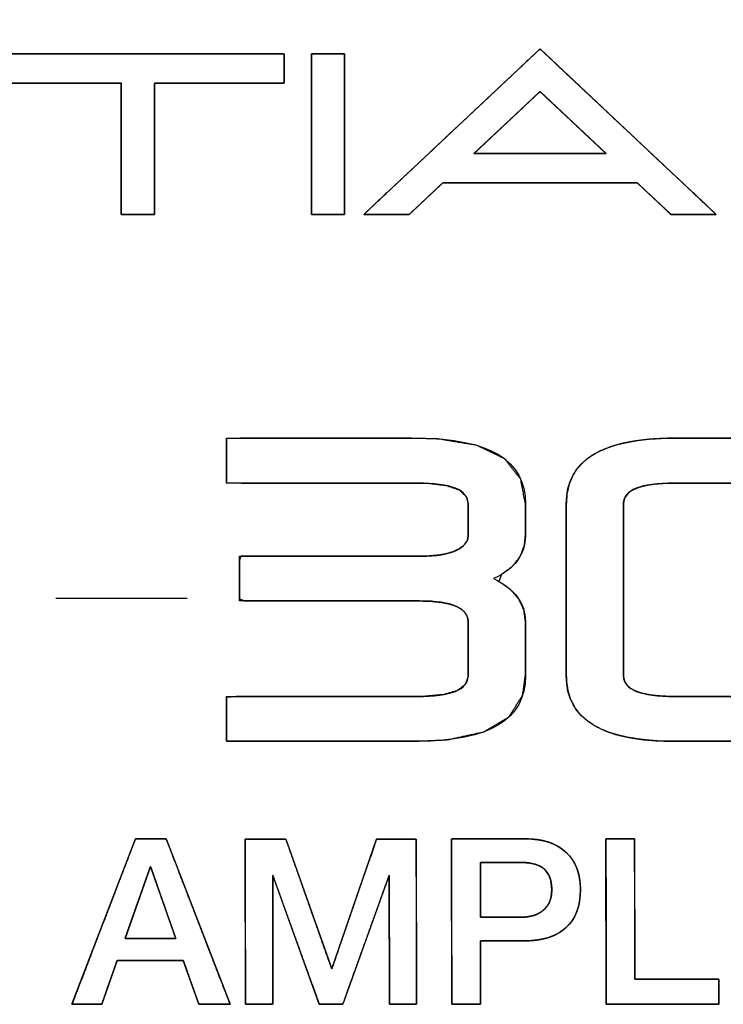
# Model space of a CAD drawing. Units: millimetres. Extents: x 5 to 821, y 20 to 574.
# Drawn here: x 487 to 495, y 470 to 482 of the extents above; entities that cross this region are included whole.
import ezdxf
from ezdxf.enums import TextEntityAlignment as Align

# ---------------------------------------------------------------- set-up
doc = ezdxf.new("R2010")
doc.units = ezdxf.units.MM
doc.layers.add('Default', color=7, linetype='Continuous')
doc.layers.add('Seri', color=7, linetype='Continuous')
doc.styles.add('SEACAD_Solid_Edge_ISO', font='txt')
doc.styles.add('SEACAD_Solid_Edge_ISOI', font='seisoi.ttf')
doc.dimstyles.new('UNE', dxfattribs={"dimtxt": 7, "dimasz": 7, "dimexe": 3.5, "dimexo": 0, "dimgap": 1.75, "dimtad": 1, "dimdec": 0, "dimtxsty": 'SEACAD_Solid_Edge_ISO', "dimblk1": '_SE_FILLED', "dimblk2": '_SE_FILLED', "dimsah": 1, "dimcen": 3.5, "dimadec": 0, "dimazin": 0, "dimtfac": 0.7, "dimtdec": 3, "dimtmove": 0, "dimatfit": 3, "dimfxl": 1, "dimarcsym": 0})

# ---------------------------------------------------------------- blocks, each defined once
blk = doc.blocks.new('DMBLK16')
at = {"layer": 'Default', "linetype": 'Continuous'}
for points in [[(62.652, 518.31), (55.652, 517.143), (62.652, 515.977)], [(531.252, 518.31), (531.252, 515.977), (538.252, 517.143)]]:
    blk.add_hatch(color=7, dxfattribs=at).paths.add_polyline_path(points)
at = {"layer": 'Default', "color": 7, "linetype": 'Continuous'}
for p, q in [((55.652, 471.151), (55.652, 520.643)), ((538.252, 491.151), (538.252, 520.643)), ((538.252, 517.143), (55.652, 517.143))]:
    blk.add_line(p, q, dxfattribs=at)
at = {"layer": 'Default', "color": 7, "linetype": 'Continuous', "style": 'SEACAD_Solid_Edge_ISOI'}
blk.add_text('483', height=7, dxfattribs=at).set_placement((290.508, 525.893), align=Align.TOP_LEFT)
blk = doc.blocks.new('_SE_FILLED')
at = {"color": 0}
blk.add_line((0, 0), (-1, 0), dxfattribs=at)
blk.add_solid([(0, 0), (-1, -0.1665), (-1, 0.1665), (0, 0)], dxfattribs=at)

msp = doc.modelspace()

# ---------------------------------------------------------------- linework, layer by layer
at = {"layer": 'Seri', "color": 7, "linetype": 'Continuous'}
for points, degree, knots in [([(495.228, 479.737), (495.218, 479.737), (495.191, 479.737), (495.148, 479.737), (495.095, 479.737), (495.034, 479.737), (494.969, 479.737), (494.903, 479.737), (494.84, 479.737), (494.782, 479.737), (494.734, 479.737), (494.698, 479.737), (494.679, 479.737), (494.676, 479.737), (494.676, 479.738), (494.675, 479.738), (494.674, 479.739), (494.673, 479.741), (494.672, 479.742), (494.67, 479.743), (494.669, 479.745), (494.668, 479.746), (494.666, 479.747), (494.665, 479.748), (494.665, 479.748), (494.665, 479.749), (494.657, 479.755), (494.637, 479.774), (494.606, 479.803), (494.568, 479.84), (494.523, 479.881), (494.476, 479.926), (494.428, 479.971), (494.382, 480.014), (494.34, 480.053), (494.305, 480.086), (494.28, 480.11), (494.266, 480.123), (494.253, 480.125), (494.17, 480.125), (494.018, 480.125), (493.811, 480.125), (493.565, 480.125), (493.293, 480.125), (493.01, 480.125), (492.731, 480.125), (492.47, 480.125), (492.242, 480.125), (492.061, 480.125), (491.941, 480.125), (491.898, 480.125), (491.891, 480.118), (491.87, 480.099), (491.838, 480.069), (491.799, 480.031), (491.753, 479.989), (491.704, 479.943), (491.655, 479.896), (491.608, 479.852), (491.565, 479.811), (491.529, 479.778), (491.502, 479.753), (491.488, 479.739), (491.483, 479.737), (491.464, 479.737), (491.428, 479.737), (491.38, 479.737), (491.322, 479.737), (491.259, 479.737), (491.193, 479.737), (491.127, 479.737), (491.066, 479.737), (491.013, 479.737), (490.971, 479.737), (490.943, 479.737), (490.933, 479.737), (490.972, 479.774), (491.08, 479.876), (491.244, 480.03), (491.452, 480.225), (491.689, 480.447), (491.942, 480.686), (492.199, 480.927), (492.446, 481.159), (492.67, 481.369), (492.857, 481.545), (492.995, 481.675), (493.071, 481.746), (493.091, 481.746), (493.166, 481.675), (493.304, 481.545), (493.491, 481.369), (493.715, 481.159), (493.962, 480.927), (494.219, 480.686), (494.472, 480.447), (494.709, 480.225), (494.917, 480.03), (495.081, 479.876), (495.189, 479.774), (495.228, 479.737)], 1, [0, 0, 0.000957, 0.003611, 0.007639, 0.012718, 0.018524, 0.024735, 0.031026, 0.037075, 0.042559, 0.047153, 0.050534, 0.05238, 0.052631, 0.052686, 0.052786, 0.052923, 0.053086, 0.053266, 0.053453, 0.053637, 0.05381, 0.053961, 0.054081, 0.054159, 0.054188, 0.055141, 0.057787, 0.061802, 0.066864, 0.072651, 0.078841, 0.085112, 0.091141, 0.096607, 0.101185, 0.104556, 0.106396, 0.107639, 0.115548, 0.130037, 0.149723, 0.173218, 0.199138, 0.226096, 0.252709, 0.27759, 0.299353, 0.316614, 0.327986, 0.332085, 0.333066, 0.33579, 0.339924, 0.345137, 0.351096, 0.35747, 0.363927, 0.370135, 0.375763, 0.380477, 0.383948, 0.385842, 0.386306, 0.388155, 0.391542, 0.396145, 0.401638, 0.407698, 0.414001, 0.420223, 0.42604, 0.431128, 0.435163, 0.437822, 0.43878, 0.443887, 0.458057, 0.479563, 0.50668, 0.53768, 0.570839, 0.604429, 0.636724, 0.665999, 0.690526, 0.708579, 0.718433, 0.720347, 0.730201, 0.748255, 0.772782, 0.802056, 0.834352, 0.867942, 0.9011, 0.932101, 0.959217, 0.980723, 0.994893, 1, 1]), ([(488.38, 479.737), (488.373, 479.737), (488.352, 479.737), (488.322, 479.737), (488.283, 479.737), (488.238, 479.737), (488.19, 479.737), (488.142, 479.737), (488.096, 479.737), (488.054, 479.737), (488.018, 479.737), (487.992, 479.737), (487.978, 479.737), (487.976, 479.745), (487.976, 479.801), (487.976, 479.904), (487.976, 480.044), (487.976, 480.211), (487.976, 480.395), (487.976, 480.587), (487.976, 480.776), (487.976, 480.953), (487.976, 481.108), (487.976, 481.23), (487.976, 481.311), (487.976, 481.34), (487.948, 481.34), (487.868, 481.34), (487.747, 481.34), (487.594, 481.34), (487.42, 481.34), (487.233, 481.34), (487.045, 481.34), (486.863, 481.34), (486.698, 481.34), (486.56, 481.34), (486.459, 481.34), (486.403, 481.34), (486.396, 481.342), (486.396, 481.355), (486.396, 481.377), (486.396, 481.408), (486.396, 481.445), (486.396, 481.486), (486.396, 481.528), (486.396, 481.57), (486.396, 481.609), (486.396, 481.643), (486.396, 481.67), (486.396, 481.688), (486.396, 481.694), (486.461, 481.694), (486.641, 481.694), (486.913, 481.694), (487.257, 481.694), (487.651, 481.694), (488.071, 481.694), (488.498, 481.694), (488.907, 481.694), (489.279, 481.694), (489.59, 481.694), (489.819, 481.694), (489.944, 481.694), (489.961, 481.693), (489.961, 481.68), (489.961, 481.658), (489.961, 481.627), (489.961, 481.59), (489.961, 481.549), (489.961, 481.507), (489.961, 481.465), (489.961, 481.426), (489.961, 481.392), (489.961, 481.365), (489.961, 481.347), (489.961, 481.34), (489.932, 481.34), (489.852, 481.34), (489.731, 481.34), (489.579, 481.34), (489.404, 481.34), (489.218, 481.34), (489.029, 481.34), (488.847, 481.34), (488.682, 481.34), (488.545, 481.34), (488.443, 481.34), (488.388, 481.34), (488.38, 481.333), (488.38, 481.277), (488.38, 481.174), (488.38, 481.034), (488.38, 480.867), (488.38, 480.682), (488.38, 480.491), (488.38, 480.302), (488.38, 480.125), (488.38, 479.97), (488.38, 479.847), (488.38, 479.766), (488.38, 479.737)], 1, [0, 0, 0.000665, 0.002511, 0.005313, 0.008846, 0.012885, 0.017204, 0.02158, 0.025788, 0.029602, 0.032797, 0.035149, 0.036433, 0.037133, 0.042228, 0.051563, 0.064246, 0.079383, 0.096083, 0.113452, 0.130597, 0.146627, 0.160649, 0.171769, 0.179096, 0.181737, 0.18434, 0.191563, 0.202525, 0.216347, 0.232149, 0.249051, 0.266173, 0.282634, 0.297556, 0.310059, 0.319261, 0.324284, 0.32497, 0.326095, 0.328156, 0.330957, 0.3343, 0.337987, 0.341823, 0.345609, 0.349149, 0.352245, 0.354701, 0.356318, 0.356902, 0.362773, 0.379065, 0.403792, 0.43497, 0.470614, 0.508738, 0.547359, 0.584491, 0.61815, 0.646351, 0.667108, 0.678438, 0.679955, 0.68108, 0.683141, 0.685942, 0.689285, 0.692972, 0.696808, 0.700594, 0.704134, 0.70723, 0.709686, 0.711303, 0.711887, 0.71449, 0.721713, 0.732676, 0.746499, 0.762302, 0.779205, 0.796328, 0.812791, 0.827714, 0.840217, 0.84942, 0.854443, 0.855396, 0.860491, 0.869827, 0.882509, 0.897647, 0.914346, 0.931715, 0.94886, 0.96489, 0.978912, 0.990032, 0.997359, 1, 1]), ([(490.699, 479.737), (490.698, 479.737), (490.692, 479.737), (490.683, 479.737), (490.672, 479.737), (490.657, 479.737), (490.641, 479.737), (490.622, 479.737), (490.602, 479.737), (490.58, 479.737), (490.557, 479.737), (490.534, 479.737), (490.51, 479.737), (490.485, 479.737), (490.461, 479.737), (490.438, 479.737), (490.415, 479.737), (490.393, 479.737), (490.373, 479.737), (490.354, 479.737), (490.338, 479.737), (490.323, 479.737), (490.312, 479.737), (490.303, 479.737), (490.298, 479.737), (490.296, 479.737), (490.296, 479.746), (490.296, 479.773), (490.296, 479.815), (490.296, 479.872), (490.296, 479.941), (490.296, 480.021), (490.296, 480.112), (490.296, 480.21), (490.296, 480.316), (490.296, 480.426), (490.296, 480.541), (490.296, 480.657), (490.296, 480.775), (490.296, 480.891), (490.296, 481.006), (490.296, 481.116), (490.296, 481.221), (490.296, 481.32), (490.296, 481.41), (490.296, 481.491), (490.296, 481.56), (490.296, 481.617), (490.296, 481.659), (490.296, 481.685), (490.296, 481.694), (490.298, 481.694), (490.303, 481.694), (490.312, 481.694), (490.323, 481.694), (490.338, 481.694), (490.354, 481.694), (490.373, 481.694), (490.393, 481.694), (490.415, 481.694), (490.438, 481.694), (490.461, 481.694), (490.485, 481.694), (490.51, 481.694), (490.534, 481.694), (490.557, 481.694), (490.58, 481.694), (490.602, 481.694), (490.622, 481.694), (490.641, 481.694), (490.657, 481.694), (490.672, 481.694), (490.683, 481.694), (490.692, 481.694), (490.698, 481.694), (490.699, 481.694), (490.699, 481.685), (490.699, 481.659), (490.699, 481.617), (490.699, 481.56), (490.699, 481.491), (490.699, 481.41), (490.699, 481.32), (490.699, 481.221), (490.699, 481.116), (490.699, 481.006), (490.699, 480.891), (490.699, 480.775), (490.699, 480.657), (490.699, 480.541), (490.699, 480.426), (490.699, 480.316), (490.699, 480.21), (490.699, 480.112), (490.699, 480.021), (490.699, 479.941), (490.699, 479.872), (490.699, 479.815), (490.699, 479.773), (490.699, 479.746), (490.699, 479.737)], 1, [0, 0, 0.000399, 0.001554, 0.003398, 0.005866, 0.008892, 0.012411, 0.016356, 0.020662, 0.025264, 0.030096, 0.035092, 0.040187, 0.045314, 0.050408, 0.055404, 0.060236, 0.064838, 0.069145, 0.07309, 0.076609, 0.079635, 0.082103, 0.083947, 0.085101, 0.085501, 0.087437, 0.093035, 0.101975, 0.113939, 0.128609, 0.145666, 0.164793, 0.18567, 0.20798, 0.231404, 0.255624, 0.280322, 0.305179, 0.329876, 0.354096, 0.37752, 0.39983, 0.420708, 0.439835, 0.456892, 0.471562, 0.483526, 0.492466, 0.498063, 0.5, 0.500399, 0.501554, 0.503398, 0.505866, 0.508892, 0.512411, 0.516356, 0.520662, 0.525264, 0.530096, 0.535092, 0.540187, 0.545314, 0.550408, 0.555404, 0.560236, 0.564838, 0.569145, 0.57309, 0.576609, 0.579635, 0.582103, 0.583947, 0.585101, 0.585501, 0.587437, 0.593035, 0.601975, 0.613939, 0.628609, 0.645666, 0.664793, 0.68567, 0.70798, 0.731404, 0.755624, 0.780322, 0.805179, 0.829876, 0.854096, 0.87752, 0.89983, 0.920708, 0.939835, 0.956892, 0.971562, 0.983526, 0.992466, 0.998063, 1, 1]), ([(492.275, 480.479), (492.279, 480.479), (492.291, 480.479), (492.311, 480.479), (492.339, 480.479), (492.373, 480.479), (492.412, 480.479), (492.458, 480.479), (492.509, 480.479), (492.564, 480.479), (492.623, 480.479), (492.685, 480.479), (492.751, 480.479), (492.819, 480.479), (492.889, 480.479), (492.96, 480.479), (493.032, 480.479), (493.105, 480.479), (493.177, 480.479), (493.249, 480.479), (493.319, 480.479), (493.388, 480.479), (493.455, 480.479), (493.518, 480.479), (493.579, 480.479), (493.635, 480.479), (493.687, 480.479), (493.734, 480.479), (493.776, 480.479), (493.812, 480.479), (493.842, 480.479), (493.864, 480.479), (493.879, 480.479), (493.886, 480.479), (493.886, 480.48), (493.881, 480.484), (493.872, 480.493), (493.86, 480.504), (493.844, 480.519), (493.825, 480.537), (493.803, 480.558), (493.779, 480.581), (493.752, 480.606), (493.723, 480.633), (493.692, 480.662), (493.66, 480.692), (493.626, 480.724), (493.591, 480.756), (493.556, 480.79), (493.52, 480.823), (493.484, 480.858), (493.448, 480.892), (493.412, 480.925), (493.376, 480.959), (493.341, 480.991), (493.308, 481.023), (493.275, 481.053), (493.245, 481.082), (493.216, 481.109), (493.189, 481.134), (493.164, 481.157), (493.143, 481.178), (493.124, 481.196), (493.108, 481.211), (493.095, 481.222), (493.086, 481.231), (493.082, 481.235), (493.08, 481.236), (493.077, 481.233), (493.069, 481.226), (493.058, 481.215), (493.043, 481.201), (493.025, 481.184), (493.004, 481.165), (492.981, 481.142), (492.955, 481.118), (492.926, 481.091), (492.896, 481.063), (492.864, 481.033), (492.831, 481.002), (492.797, 480.97), (492.762, 480.937), (492.726, 480.903), (492.69, 480.869), (492.653, 480.835), (492.617, 480.801), (492.582, 480.767), (492.547, 480.735), (492.513, 480.703), (492.48, 480.672), (492.449, 480.642), (492.419, 480.615), (492.392, 480.589), (492.366, 480.565), (492.343, 480.544), (492.324, 480.525), (492.307, 480.509), (492.293, 480.496), (492.283, 480.487), (492.277, 480.481), (492.275, 480.479)], 1, [0, 0, 0.001116, 0.004372, 0.009633, 0.01676, 0.025618, 0.036071, 0.04798, 0.061211, 0.075625, 0.091087, 0.10746, 0.124608, 0.142393, 0.160678, 0.179328, 0.198206, 0.217175, 0.236099, 0.25484, 0.273262, 0.291229, 0.308604, 0.325251, 0.341032, 0.35581, 0.369451, 0.381816, 0.392769, 0.402174, 0.409894, 0.415792, 0.419731, 0.421576, 0.421841, 0.423596, 0.426757, 0.431231, 0.436923, 0.44374, 0.451588, 0.460374, 0.470003, 0.480382, 0.491418, 0.503015, 0.515082, 0.527524, 0.540246, 0.553156, 0.56616, 0.579164, 0.592075, 0.604797, 0.617239, 0.629305, 0.640903, 0.651939, 0.662318, 0.671947, 0.680733, 0.688581, 0.695398, 0.70109, 0.705564, 0.708725, 0.71048, 0.710838, 0.712104, 0.714806, 0.718851, 0.724146, 0.730597, 0.73811, 0.746591, 0.755947, 0.766084, 0.776908, 0.788326, 0.800244, 0.812567, 0.825203, 0.838058, 0.851038, 0.864049, 0.876997, 0.88979, 0.902332, 0.914531, 0.926292, 0.937522, 0.948128, 0.958015, 0.96709, 0.975259, 0.982428, 0.988504, 0.993393, 0.997001, 0.999235, 1, 1]), ([(489.261, 473.315), (489.261, 473.388), (489.261, 473.555), (489.261, 473.736), (489.261, 473.851), (489.402, 473.861), (490.013, 473.861), (490.801, 473.861), (491.426, 473.861), (491.669, 473.862), (491.901, 473.883), (492.068, 473.931), (492.169, 474.006), (492.205, 474.107), (492.205, 474.194), (492.205, 474.394), (492.205, 474.614), (492.205, 474.759), (492.202, 474.806), (492.185, 474.855), (492.153, 474.899), (492.105, 474.936), (492.043, 474.968), (491.964, 474.992), (491.869, 475.01), (491.757, 475.021), (491.629, 475.026), (491.367, 475.026), (490.715, 475.026), (489.979, 475.026), (489.48, 475.026), (489.418, 475.051), (489.418, 475.187), (489.418, 475.371), (489.418, 475.525), (489.434, 475.571), (489.841, 475.571), (490.556, 475.571), (491.257, 475.571), (491.622, 475.571), (491.737, 475.574), (491.849, 475.584), (491.946, 475.602), (492.027, 475.627), (492.093, 475.66), (492.144, 475.697), (492.179, 475.738), (492.2, 475.783), (492.205, 475.825), (492.205, 475.893), (492.205, 476.017), (492.205, 476.142), (492.205, 476.21), (492.182, 476.298), (492.096, 476.379), (491.943, 476.433), (491.725, 476.46), (491.507, 476.463), (490.962, 476.463), (490.181, 476.463), (489.503, 476.463), (489.261, 476.465), (489.261, 476.555), (489.261, 476.728), (489.261, 476.905), (489.261, 477.005), (489.46, 477.009), (490.113, 477.009), (490.899, 477.009), (491.478, 477.009), (491.836, 477.001), (492.311, 476.922), (492.648, 476.759), (492.845, 476.511), (492.903, 476.211), (492.903, 476.151), (492.903, 476.029), (492.903, 475.902), (492.903, 475.827), (492.892, 475.71), (492.841, 475.573), (492.749, 475.453), (492.615, 475.352), (492.581, 475.263), (492.723, 475.162), (492.824, 475.046), (492.884, 474.914), (492.903, 474.773), (492.903, 474.678), (492.903, 474.473), (492.903, 474.255), (492.903, 474.122), (492.869, 473.878), (492.702, 473.612), (492.396, 473.43), (491.951, 473.333), (491.543, 473.315), (491.054, 473.315), (490.284, 473.315), (489.573, 473.315), (489.261, 473.315)], 1, [0, 0, 0.002935, 0.009615, 0.01685, 0.021449, 0.027116, 0.05156, 0.083093, 0.108128, 0.11786, 0.127191, 0.134132, 0.139165, 0.143467, 0.146947, 0.154922, 0.163738, 0.169529, 0.171445, 0.173521, 0.175679, 0.178098, 0.18091, 0.184219, 0.188097, 0.192586, 0.19771, 0.2082, 0.234309, 0.263769, 0.283732, 0.286396, 0.291838, 0.299222, 0.305358, 0.307333, 0.323608, 0.352233, 0.380296, 0.394888, 0.399512, 0.404008, 0.407939, 0.411347, 0.41429, 0.4168, 0.418971, 0.420952, 0.422657, 0.425372, 0.430356, 0.43534, 0.438054, 0.441707, 0.446448, 0.452917, 0.461707, 0.470429, 0.492254, 0.52353, 0.550671, 0.560348, 0.563952, 0.570885, 0.577957, 0.581978, 0.589938, 0.616078, 0.647533, 0.670719, 0.685048, 0.704346, 0.719309, 0.731975, 0.744218, 0.746628, 0.751504, 0.756578, 0.75958, 0.764282, 0.770144, 0.776182, 0.782888, 0.786687, 0.793656, 0.79982, 0.805615, 0.811303, 0.815137, 0.823338, 0.832044, 0.83739, 0.847253, 0.859818, 0.874061, 0.892306, 0.908643, 0.928233, 0.959047, 0.987497, 1, 1]), ([(493.401, 476.211), (493.41, 476.334), (493.435, 476.446), (493.477, 476.548), (493.536, 476.64), (493.612, 476.722), (493.705, 476.793), (493.814, 476.855), (493.941, 476.906), (494.084, 476.947), (494.244, 476.977), (494.421, 476.998), (494.615, 477.008), (494.725, 477.009), (494.775, 477.009), (494.866, 477.009), (494.989, 477.009), (495.137, 477.009), (495.3, 477.009), (495.469, 477.009), (495.636, 477.009), (495.793, 477.009), (495.929, 477.009), (496.038, 477.009), (496.109, 477.009), (496.135, 477.009), (496.337, 477.004), (496.523, 476.989), (496.692, 476.963), (496.843, 476.927), (496.978, 476.882), (497.096, 476.825), (497.197, 476.759), (497.282, 476.682), (497.349, 476.596), (497.4, 476.499), (497.433, 476.391), (497.45, 476.274), (497.452, 476.202), (497.452, 476.128), (497.452, 475.992), (497.452, 475.808), (497.452, 475.588), (497.452, 475.346), (497.452, 475.093), (497.452, 474.844), (497.452, 474.612), (497.452, 474.408), (497.452, 474.247), (497.452, 474.14), (497.452, 474.102), (497.444, 473.981), (497.419, 473.87), (497.376, 473.769), (497.317, 473.679), (497.242, 473.598), (497.149, 473.528), (497.039, 473.467), (496.913, 473.417), (496.769, 473.376), (496.609, 473.346), (496.432, 473.326), (496.238, 473.316), (496.129, 473.315), (496.079, 473.315), (495.988, 473.315), (495.864, 473.315), (495.716, 473.315), (495.554, 473.315), (495.384, 473.315), (495.217, 473.315), (495.061, 473.315), (494.924, 473.315), (494.815, 473.315), (494.744, 473.315), (494.718, 473.315), (494.516, 473.32), (494.331, 473.335), (494.162, 473.361), (494.01, 473.396), (493.875, 473.442), (493.757, 473.499), (493.656, 473.565), (493.572, 473.641), (493.505, 473.728), (493.454, 473.825), (493.42, 473.932), (493.403, 474.05), (493.401, 474.122), (493.401, 474.196), (493.401, 474.331), (493.401, 474.514), (493.401, 474.733), (493.401, 474.974), (493.401, 475.225), (493.401, 475.473), (493.401, 475.704), (493.401, 475.907), (493.401, 476.067), (493.401, 476.173), (493.401, 476.211)], 1, [0, 0, 0.008787, 0.017023, 0.024926, 0.032738, 0.040714, 0.049089, 0.05807, 0.067825, 0.078485, 0.09015, 0.102897, 0.116785, 0.124647, 0.128202, 0.134715, 0.143564, 0.154126, 0.165778, 0.177896, 0.18986, 0.201044, 0.210827, 0.218586, 0.223699, 0.225541, 0.24002, 0.253333, 0.265532, 0.276685, 0.286879, 0.29623, 0.304886, 0.313034, 0.320898, 0.328724, 0.336765, 0.345252, 0.350433, 0.355726, 0.365423, 0.378598, 0.394323, 0.41167, 0.429712, 0.447523, 0.464175, 0.47874, 0.490292, 0.497903, 0.500646, 0.509318, 0.517451, 0.525265, 0.533006, 0.540926, 0.549261, 0.558215, 0.567953, 0.578604, 0.590265, 0.603012, 0.616902, 0.624764, 0.628319, 0.634832, 0.643681, 0.654243, 0.665895, 0.678014, 0.689977, 0.701161, 0.710944, 0.718704, 0.723816, 0.725658, 0.740135, 0.753447, 0.765644, 0.776796, 0.786989, 0.796338, 0.804993, 0.81314, 0.821003, 0.828829, 0.83687, 0.845357, 0.850535, 0.855801, 0.86545, 0.878559, 0.894205, 0.911466, 0.929419, 0.947141, 0.96371, 0.978203, 0.989697, 0.997271, 1, 1]), ([(496.135, 473.861), (496.23, 473.862), (496.317, 473.867), (496.397, 473.874), (496.468, 473.885), (496.531, 473.899), (496.587, 473.916), (496.634, 473.936), (496.674, 473.959), (496.706, 473.986), (496.73, 474.015), (496.745, 474.047), (496.753, 474.083), (496.754, 474.112), (496.754, 474.186), (496.754, 474.321), (496.754, 474.505), (496.754, 474.725), (496.754, 474.968), (496.754, 475.22), (496.754, 475.469), (496.754, 475.702), (496.754, 475.905), (496.754, 476.067), (496.754, 476.173), (496.754, 476.211), (496.75, 476.25), (496.738, 476.286), (496.719, 476.318), (496.691, 476.347), (496.655, 476.373), (496.612, 476.395), (496.56, 476.415), (496.501, 476.431), (496.433, 476.444), (496.358, 476.453), (496.275, 476.46), (496.184, 476.463), (496.129, 476.463), (496.079, 476.463), (495.988, 476.463), (495.864, 476.463), (495.716, 476.463), (495.554, 476.463), (495.384, 476.463), (495.217, 476.463), (495.061, 476.463), (494.924, 476.463), (494.815, 476.463), (494.744, 476.463), (494.718, 476.463), (494.623, 476.462), (494.536, 476.457), (494.457, 476.449), (494.385, 476.438), (494.322, 476.423), (494.267, 476.405), (494.219, 476.384), (494.179, 476.36), (494.148, 476.333), (494.124, 476.302), (494.108, 476.268), (494.1, 476.231), (494.099, 476.202), (494.099, 476.128), (494.099, 475.993), (494.099, 475.81), (494.099, 475.591), (494.099, 475.35), (494.099, 475.099), (494.099, 474.851), (494.099, 474.62), (494.099, 474.417), (494.099, 474.256), (494.099, 474.151), (494.099, 474.112), (494.103, 474.074), (494.115, 474.038), (494.135, 474.006), (494.163, 473.977), (494.198, 473.951), (494.242, 473.929), (494.293, 473.909), (494.353, 473.893), (494.42, 473.88), (494.495, 473.871), (494.579, 473.864), (494.67, 473.861), (494.725, 473.861), (494.775, 473.861), (494.866, 473.861), (494.989, 473.861), (495.137, 473.861), (495.3, 473.861), (495.469, 473.861), (495.636, 473.861), (495.793, 473.861), (495.929, 473.861), (496.038, 473.861), (496.109, 473.861), (496.135, 473.861)], 1, [0, 0, 0.009548, 0.018311, 0.026305, 0.033546, 0.040062, 0.045886, 0.051068, 0.055676, 0.059808, 0.0636, 0.067225, 0.070881, 0.073772, 0.081199, 0.094804, 0.113289, 0.135351, 0.159689, 0.185004, 0.209993, 0.233356, 0.253792, 0.269999, 0.280678, 0.284527, 0.288432, 0.292188, 0.295987, 0.300017, 0.304435, 0.309362, 0.314886, 0.321068, 0.327953, 0.335572, 0.343951, 0.353105, 0.358643, 0.363631, 0.37277, 0.385185, 0.400004, 0.416351, 0.433354, 0.450139, 0.465831, 0.479558, 0.490444, 0.497616, 0.500202, 0.509747, 0.51851, 0.526505, 0.533753, 0.540281, 0.546126, 0.551342, 0.556002, 0.560208, 0.5641, 0.567853, 0.57166, 0.574629, 0.582019, 0.595557, 0.613949, 0.635901, 0.660119, 0.685307, 0.710172, 0.733419, 0.753753, 0.76988, 0.780505, 0.784335, 0.78824, 0.791996, 0.795795, 0.799825, 0.804243, 0.809169, 0.814692, 0.820873, 0.827757, 0.835376, 0.843752, 0.852905, 0.858441, 0.863429, 0.872568, 0.884984, 0.899802, 0.91615, 0.933153, 0.949937, 0.96563, 0.979356, 0.990242, 0.997415, 1, 1]), ([(491.628, 475.571), (491.82, 475.571), (491.964, 475.595), (492.06, 475.642), (492.157, 475.689), (492.205, 475.75), (492.205, 475.823)], 3, [0, 0, 0, 0, 0.5, 0.5, 0.5, 1, 1, 1, 1]), ([(492.903, 475.823), (492.903, 475.592), (492.773, 475.417), (492.514, 475.298), (492.773, 475.172), (492.903, 474.998), (492.903, 474.774)], 3, [0, 0, 0, 0, 0.5, 0.5, 0.5, 1, 1, 1, 1]), ([(492.205, 474.774), (492.205, 474.854), (492.157, 474.916), (492.06, 474.96), (491.964, 475.004), (491.816, 475.026), (491.617, 475.026)], 3, [0, 0, 0, 0, 0.5, 0.5, 0.5, 1, 1, 1, 1]), ([(489.304, 470.11), (489.297, 470.11), (489.277, 470.11), (489.248, 470.11), (489.211, 470.11), (489.169, 470.11), (489.124, 470.11), (489.078, 470.11), (489.034, 470.11), (488.995, 470.11), (488.961, 470.11), (488.937, 470.11), (488.923, 470.11), (488.921, 470.112), (488.914, 470.131), (488.902, 470.165), (488.885, 470.212), (488.866, 470.267), (488.844, 470.328), (488.821, 470.392), (488.799, 470.455), (488.778, 470.514), (488.76, 470.566), (488.745, 470.606), (488.735, 470.633), (488.732, 470.643), (488.717, 470.643), (488.677, 470.643), (488.615, 470.643), (488.537, 470.643), (488.448, 470.643), (488.353, 470.643), (488.257, 470.643), (488.164, 470.643), (488.08, 470.643), (488.01, 470.643), (487.958, 470.643), (487.93, 470.643), (487.925, 470.64), (487.919, 470.622), (487.907, 470.587), (487.891, 470.541), (487.871, 470.485), (487.85, 470.424), (487.827, 470.36), (487.805, 470.297), (487.785, 470.238), (487.767, 470.187), (487.752, 470.146), (487.743, 470.119), (487.74, 470.11), (487.733, 470.11), (487.715, 470.11), (487.687, 470.11), (487.652, 470.11), (487.612, 470.11), (487.569, 470.11), (487.525, 470.11), (487.483, 470.11), (487.446, 470.11), (487.414, 470.11), (487.39, 470.11), (487.378, 470.11), (487.38, 470.119), (487.407, 470.19), (487.456, 470.319), (487.524, 470.495), (487.604, 470.705), (487.693, 470.937), (487.786, 471.178), (487.877, 471.415), (487.962, 471.638), (488.037, 471.832), (488.096, 471.986), (488.135, 472.088), (488.149, 472.125), (488.156, 472.125), (488.175, 472.125), (488.204, 472.125), (488.24, 472.125), (488.281, 472.125), (488.326, 472.125), (488.371, 472.125), (488.414, 472.125), (488.453, 472.125), (488.486, 472.125), (488.51, 472.125), (488.523, 472.125), (488.528, 472.115), (488.556, 472.045), (488.606, 471.915), (488.674, 471.739), (488.755, 471.529), (488.844, 471.298), (488.937, 471.057), (489.029, 470.819), (489.115, 470.597), (489.19, 470.402), (489.25, 470.248), (489.289, 470.146), (489.304, 470.11)], 1, [0, 0, 0.000942, 0.003554, 0.00752, 0.01252, 0.018236, 0.02435, 0.030544, 0.036499, 0.041897, 0.046419, 0.049748, 0.051565, 0.052061, 0.054754, 0.059689, 0.066392, 0.074394, 0.083221, 0.092402, 0.101465, 0.109938, 0.11735, 0.123228, 0.127101, 0.128497, 0.130483, 0.135995, 0.144361, 0.15491, 0.16697, 0.179869, 0.192935, 0.205499, 0.216887, 0.226428, 0.233451, 0.237284, 0.237999, 0.240688, 0.245614, 0.252307, 0.260295, 0.269108, 0.278273, 0.287321, 0.295781, 0.30318, 0.309049, 0.312915, 0.314309, 0.315205, 0.317693, 0.321468, 0.326229, 0.331671, 0.337492, 0.343389, 0.349059, 0.354198, 0.358504, 0.361673, 0.363403, 0.364706, 0.374975, 0.393789, 0.41935, 0.449857, 0.483512, 0.518517, 0.553072, 0.585378, 0.613637, 0.636049, 0.650816, 0.656138, 0.657063, 0.659631, 0.663529, 0.668444, 0.674063, 0.680073, 0.686162, 0.692015, 0.697321, 0.701767, 0.705039, 0.706825, 0.708297, 0.718576, 0.737407, 0.762991, 0.793527, 0.827214, 0.862251, 0.896839, 0.929175, 0.95746, 0.979893, 0.994673, 1, 1]), ([(491.087, 472.122), (491.11, 472.122), (491.169, 472.122), (491.251, 472.122), (491.344, 472.122), (491.436, 472.122), (491.512, 472.122), (491.561, 472.122), (491.573, 472.112), (491.573, 471.967), (491.573, 471.687), (491.574, 471.326), (491.574, 470.935), (491.575, 470.57), (491.575, 470.282), (491.575, 470.124), (491.569, 470.11), (491.538, 470.11), (491.487, 470.11), (491.425, 470.11), (491.361, 470.11), (491.304, 470.11), (491.263, 470.11), (491.245, 470.11), (491.245, 470.172), (491.245, 470.355), (491.244, 470.618), (491.244, 470.919), (491.243, 471.217), (491.243, 471.47), (491.243, 471.637), (491.241, 471.677), (491.204, 471.573), (491.128, 471.361), (491.027, 471.082), (490.918, 470.778), (490.814, 470.489), (490.731, 470.258), (490.684, 470.126), (490.674, 470.11), (490.648, 470.11), (490.604, 470.11), (490.551, 470.11), (490.495, 470.11), (490.444, 470.11), (490.407, 470.11), (490.389, 470.11), (490.37, 470.163), (490.307, 470.339), (490.214, 470.597), (490.106, 470.896), (489.998, 471.195), (489.905, 471.454), (489.842, 471.629), (489.823, 471.68), (489.823, 471.586), (489.823, 471.381), (489.823, 471.105), (489.823, 470.801), (489.823, 470.51), (489.823, 470.273), (489.823, 470.132), (489.819, 470.11), (489.791, 470.11), (489.742, 470.11), (489.681, 470.11), (489.617, 470.11), (489.558, 470.11), (489.513, 470.11), (489.491, 470.11), (489.49, 470.166), (489.489, 470.38), (489.489, 470.704), (489.488, 471.085), (489.488, 471.471), (489.487, 471.807), (489.487, 472.042), (489.487, 472.122), (489.513, 472.122), (489.576, 472.122), (489.662, 472.122), (489.758, 472.122), (489.851, 472.122), (489.927, 472.122), (489.975, 472.122), (489.988, 472.11), (490.032, 471.986), (490.112, 471.76), (490.213, 471.472), (490.321, 471.165), (490.422, 470.881), (490.5, 470.66), (490.54, 470.546), (490.555, 470.575), (490.61, 470.735), (490.696, 470.985), (490.798, 471.283), (490.903, 471.587), (490.996, 471.856), (491.062, 472.048), (491.087, 472.122)], 1, [0, 0, 0.001427, 0.005167, 0.010408, 0.016336, 0.022139, 0.027004, 0.030119, 0.031043, 0.040268, 0.058045, 0.081005, 0.105778, 0.128997, 0.147292, 0.157295, 0.158296, 0.1603, 0.163538, 0.167456, 0.171502, 0.175122, 0.177765, 0.178876, 0.182842, 0.194469, 0.211154, 0.230268, 0.24918, 0.265259, 0.275873, 0.278405, 0.285399, 0.299705, 0.318526, 0.339067, 0.358534, 0.374129, 0.383059, 0.384269, 0.385919, 0.388685, 0.392083, 0.39563, 0.398842, 0.401237, 0.402329, 0.405904, 0.41773, 0.435147, 0.455361, 0.475574, 0.492992, 0.504817, 0.508274, 0.51422, 0.527251, 0.544736, 0.564043, 0.582541, 0.597596, 0.606579, 0.607995, 0.609776, 0.612886, 0.616768, 0.620864, 0.624618, 0.627471, 0.628866, 0.632444, 0.646035, 0.666622, 0.690837, 0.715312, 0.736676, 0.751563, 0.756641, 0.758314, 0.762289, 0.767737, 0.773823, 0.779718, 0.78459, 0.787606, 0.788711, 0.797057, 0.812321, 0.831694, 0.852364, 0.87152, 0.886352, 0.894049, 0.896111, 0.906856, 0.923638, 0.943653, 0.964101, 0.982176, 0.995077, 1, 1]), ([(492.354, 470.883), (492.354, 470.865), (492.354, 470.817), (492.354, 470.744), (492.354, 470.654), (492.354, 470.554), (492.354, 470.45), (492.354, 470.349), (492.354, 470.257), (492.354, 470.183), (492.354, 470.131), (492.354, 470.11), (492.348, 470.11), (492.327, 470.11), (492.296, 470.11), (492.256, 470.11), (492.211, 470.11), (492.164, 470.11), (492.118, 470.11), (492.076, 470.11), (492.041, 470.11), (492.016, 470.11), (492.005, 470.11), (492.004, 470.138), (492.004, 470.248), (492.004, 470.424), (492.004, 470.65), (492.003, 470.907), (492.003, 471.178), (492.002, 471.444), (492.002, 471.689), (492.002, 471.895), (492.002, 472.045), (492.002, 472.119), (492.011, 472.125), (492.056, 472.125), (492.133, 472.125), (492.232, 472.125), (492.346, 472.125), (492.467, 472.125), (492.587, 472.125), (492.698, 472.125), (492.793, 472.125), (492.863, 472.125), (492.9, 472.125), (492.936, 472.124), (492.99, 472.121), (493.043, 472.116), (493.093, 472.108), (493.14, 472.097), (493.186, 472.084), (493.229, 472.068), (493.27, 472.05), (493.309, 472.028), (493.345, 472.005), (493.379, 471.978), (493.411, 471.949), (493.44, 471.918), (493.466, 471.885), (493.49, 471.849), (493.51, 471.812), (493.528, 471.772), (493.542, 471.73), (493.554, 471.686), (493.563, 471.64), (493.57, 471.592), (493.573, 471.541), (493.573, 471.489), (493.571, 471.436), (493.566, 471.386), (493.558, 471.338), (493.547, 471.292), (493.533, 471.249), (493.517, 471.208), (493.497, 471.169), (493.475, 471.133), (493.45, 471.099), (493.422, 471.067), (493.391, 471.037), (493.358, 471.01), (493.322, 470.986), (493.284, 470.964), (493.244, 470.945), (493.2, 470.928), (493.155, 470.914), (493.107, 470.903), (493.056, 470.894), (493.003, 470.888), (492.948, 470.884), (492.896, 470.883), (492.881, 470.883), (492.845, 470.883), (492.793, 470.883), (492.729, 470.883), (492.658, 470.883), (492.585, 470.883), (492.514, 470.883), (492.452, 470.883), (492.401, 470.883), (492.367, 470.883), (492.354, 470.883)], 1, [0, 0, 0.002651, 0.009927, 0.020813, 0.034293, 0.049353, 0.064977, 0.080149, 0.093855, 0.10508, 0.112807, 0.116022, 0.116977, 0.120061, 0.124829, 0.130822, 0.137582, 0.144647, 0.15156, 0.15786, 0.163087, 0.166783, 0.168488, 0.172727, 0.189238, 0.215743, 0.249597, 0.288154, 0.328769, 0.368797, 0.40559, 0.436505, 0.458895, 0.470114, 0.47173, 0.478559, 0.489998, 0.504863, 0.521968, 0.540126, 0.558153, 0.574862, 0.589068, 0.599586, 0.605229, 0.610553, 0.618743, 0.626626, 0.634223, 0.641562, 0.64867, 0.655579, 0.662324, 0.668941, 0.675469, 0.68195, 0.688413, 0.694814, 0.701178, 0.70755, 0.713975, 0.720496, 0.727156, 0.733993, 0.741044, 0.748341, 0.755915, 0.763831, 0.771711, 0.779279, 0.786566, 0.7936, 0.800418, 0.807057, 0.813558, 0.819965, 0.826323, 0.832679, 0.839077, 0.845516, 0.852017, 0.858625, 0.86538, 0.872321, 0.879485, 0.886904, 0.894607, 0.902621, 0.910969, 0.918711, 0.920964, 0.926378, 0.934242, 0.943845, 0.954475, 0.965422, 0.975973, 0.985418, 0.993045, 0.998143, 1, 1]), ([(492.905, 472.125), (493.115, 472.125), (493.28, 472.071), (493.397, 471.962), (493.515, 471.854), (493.574, 471.702), (493.574, 471.507), (493.574, 471.305), (493.515, 471.151), (493.399, 471.044), (493.282, 470.936), (493.114, 470.883), (492.896, 470.883)], 3, [0, 0, 0, 0, 0.25, 0.25, 0.25, 0.5, 0.5, 0.5, 0.75, 0.75, 0.75, 1, 1, 1, 1]), ([(494.234, 472.125), (494.234, 472.107), (494.234, 472.057), (494.234, 471.978), (494.234, 471.876), (494.234, 471.755), (494.235, 471.619), (494.235, 471.473), (494.235, 471.321), (494.235, 471.167), (494.236, 471.016), (494.236, 470.873), (494.236, 470.742), (494.236, 470.626), (494.237, 470.532), (494.237, 470.462), (494.237, 470.422), (494.238, 470.414), (494.255, 470.414), (494.291, 470.414), (494.343, 470.414), (494.408, 470.414), (494.484, 470.414), (494.568, 470.414), (494.657, 470.414), (494.749, 470.414), (494.841, 470.414), (494.93, 470.414), (495.014, 470.414), (495.089, 470.414), (495.155, 470.414), (495.207, 470.414), (495.243, 470.414), (495.26, 470.414), (495.261, 470.413), (495.261, 470.406), (495.261, 470.393), (495.261, 470.377), (495.261, 470.356), (495.261, 470.333), (495.261, 470.307), (495.261, 470.28), (495.261, 470.253), (495.261, 470.226), (495.261, 470.2), (495.261, 470.175), (495.261, 470.154), (495.261, 470.136), (495.261, 470.122), (495.261, 470.113), (495.261, 470.11), (495.247, 470.11), (495.207, 470.11), (495.144, 470.11), (495.062, 470.11), (494.964, 470.11), (494.855, 470.11), (494.737, 470.11), (494.615, 470.11), (494.492, 470.11), (494.371, 470.11), (494.255, 470.11), (494.15, 470.11), (494.057, 470.11), (493.981, 470.11), (493.925, 470.11), (493.893, 470.11), (493.887, 470.112), (493.887, 470.146), (493.887, 470.217), (493.886, 470.319), (493.886, 470.447), (493.886, 470.597), (493.886, 470.761), (493.886, 470.937), (493.885, 471.117), (493.885, 471.298), (493.885, 471.473), (493.885, 471.638), (493.884, 471.787), (493.884, 471.915), (493.884, 472.017), (493.884, 472.088), (493.884, 472.122), (493.886, 472.125), (493.894, 472.125), (493.908, 472.125), (493.927, 472.125), (493.951, 472.125), (493.978, 472.125), (494.007, 472.125), (494.038, 472.125), (494.069, 472.125), (494.101, 472.125), (494.13, 472.125), (494.158, 472.125), (494.183, 472.125), (494.204, 472.125), (494.22, 472.125), (494.23, 472.125), (494.234, 472.125)], 1, [0, 0, 0.002618, 0.010035, 0.021596, 0.036648, 0.054536, 0.074606, 0.096202, 0.118671, 0.141358, 0.163609, 0.184769, 0.204184, 0.221199, 0.235161, 0.245413, 0.251303, 0.252497, 0.255066, 0.26038, 0.268045, 0.27767, 0.288864, 0.301233, 0.314386, 0.327931, 0.341476, 0.354629, 0.366998, 0.378192, 0.387817, 0.395482, 0.400796, 0.403365, 0.403641, 0.404691, 0.406518, 0.409006, 0.412039, 0.415499, 0.41927, 0.423235, 0.427278, 0.431283, 0.435131, 0.438708, 0.441896, 0.444578, 0.446639, 0.447961, 0.448427, 0.450531, 0.456491, 0.465782, 0.477878, 0.492253, 0.50838, 0.525735, 0.543791, 0.562023, 0.579903, 0.596908, 0.61251, 0.626183, 0.637402, 0.645642, 0.650375, 0.651386, 0.656441, 0.666893, 0.681972, 0.700906, 0.722924, 0.747255, 0.773129, 0.799774, 0.826418, 0.852292, 0.876623, 0.898641, 0.917575, 0.932654, 0.943106, 0.948161, 0.948587, 0.949792, 0.95189, 0.954746, 0.958227, 0.962199, 0.966528, 0.97108, 0.975722, 0.980319, 0.984737, 0.988843, 0.992502, 0.995582, 0.997947, 0.999464, 1, 1]), ([(488.64, 470.911), (488.64, 470.913), (488.637, 470.92), (488.633, 470.931), (488.628, 470.946), (488.622, 470.964), (488.614, 470.986), (488.605, 471.011), (488.596, 471.038), (488.585, 471.068), (488.574, 471.101), (488.562, 471.135), (488.549, 471.17), (488.536, 471.207), (488.523, 471.245), (488.51, 471.284), (488.496, 471.324), (488.482, 471.363), (488.468, 471.402), (488.454, 471.441), (488.441, 471.48), (488.428, 471.517), (488.415, 471.553), (488.403, 471.588), (488.392, 471.621), (488.381, 471.652), (488.371, 471.68), (488.362, 471.706), (488.354, 471.729), (488.347, 471.748), (488.341, 471.764), (488.337, 471.776), (488.334, 471.785), (488.333, 471.788), (488.332, 471.788), (488.331, 471.782), (488.327, 471.773), (488.322, 471.759), (488.316, 471.742), (488.309, 471.721), (488.301, 471.698), (488.291, 471.671), (488.281, 471.642), (488.27, 471.61), (488.258, 471.577), (488.246, 471.542), (488.233, 471.505), (488.219, 471.467), (488.206, 471.429), (488.192, 471.39), (488.178, 471.35), (488.164, 471.311), (488.15, 471.272), (488.137, 471.233), (488.123, 471.195), (488.11, 471.159), (488.098, 471.124), (488.086, 471.09), (488.075, 471.059), (488.065, 471.029), (488.055, 471.003), (488.047, 470.979), (488.04, 470.958), (488.034, 470.941), (488.029, 470.927), (488.025, 470.918), (488.024, 470.913), (488.023, 470.912), (488.026, 470.912), (488.032, 470.912), (488.041, 470.912), (488.052, 470.912), (488.066, 470.912), (488.082, 470.912), (488.1, 470.911), (488.12, 470.911), (488.141, 470.911), (488.164, 470.911), (488.189, 470.911), (488.214, 470.911), (488.24, 470.911), (488.267, 470.911), (488.295, 470.911), (488.323, 470.911), (488.35, 470.911), (488.378, 470.911), (488.405, 470.911), (488.432, 470.911), (488.458, 470.911), (488.483, 470.911), (488.507, 470.911), (488.53, 470.911), (488.551, 470.911), (488.57, 470.911), (488.588, 470.911), (488.603, 470.911), (488.616, 470.911), (488.626, 470.911), (488.634, 470.911), (488.639, 470.911), (488.64, 470.911)], 1, [0, 0, 0.000994, 0.003893, 0.008578, 0.014925, 0.022813, 0.032121, 0.042727, 0.054508, 0.067345, 0.081114, 0.095694, 0.110963, 0.126801, 0.143084, 0.159693, 0.176503, 0.193395, 0.210247, 0.226936, 0.243341, 0.259341, 0.274813, 0.289637, 0.30369, 0.31685, 0.328997, 0.340008, 0.349762, 0.358137, 0.365011, 0.370264, 0.373772, 0.375414, 0.375779, 0.378057, 0.382161, 0.387968, 0.395357, 0.404207, 0.414395, 0.4258, 0.438301, 0.451775, 0.4661, 0.481156, 0.496821, 0.512972, 0.529488, 0.546248, 0.563129, 0.58001, 0.59677, 0.613286, 0.629437, 0.645101, 0.660157, 0.674483, 0.687957, 0.700457, 0.711863, 0.722051, 0.730901, 0.73829, 0.744097, 0.748201, 0.750479, 0.750905, 0.751995, 0.754323, 0.757808, 0.762369, 0.767926, 0.774398, 0.781704, 0.789764, 0.798496, 0.80782, 0.817656, 0.827922, 0.838538, 0.849424, 0.860497, 0.871678, 0.882887, 0.894041, 0.905061, 0.915865, 0.926374, 0.936505, 0.946179, 0.955316, 0.963833, 0.97165, 0.978687, 0.984863, 0.990097, 0.994308, 0.997417, 0.999341, 1, 1]), ([(492.354, 471.171), (492.361, 471.171), (492.381, 471.171), (492.412, 471.171), (492.45, 471.171), (492.496, 471.171), (492.546, 471.171), (492.598, 471.171), (492.65, 471.171), (492.701, 471.171), (492.748, 471.171), (492.789, 471.171), (492.822, 471.171), (492.845, 471.171), (492.856, 471.171), (492.873, 471.171), (492.896, 471.172), (492.918, 471.174), (492.94, 471.177), (492.961, 471.18), (492.981, 471.185), (493, 471.19), (493.019, 471.196), (493.037, 471.203), (493.054, 471.211), (493.071, 471.22), (493.087, 471.23), (493.102, 471.24), (493.117, 471.251), (493.131, 471.263), (493.144, 471.276), (493.155, 471.29), (493.166, 471.304), (493.177, 471.319), (493.186, 471.334), (493.194, 471.351), (493.201, 471.368), (493.207, 471.385), (493.212, 471.403), (493.216, 471.422), (493.22, 471.442), (493.222, 471.462), (493.223, 471.482), (493.224, 471.504), (493.223, 471.528), (493.222, 471.55), (493.219, 471.572), (493.216, 471.593), (493.212, 471.613), (493.207, 471.632), (493.201, 471.65), (493.195, 471.668), (493.187, 471.684), (493.179, 471.7), (493.169, 471.715), (493.159, 471.728), (493.148, 471.741), (493.136, 471.753), (493.124, 471.764), (493.11, 471.775), (493.095, 471.784), (493.08, 471.793), (493.063, 471.801), (493.046, 471.808), (493.028, 471.815), (493.008, 471.82), (492.988, 471.825), (492.967, 471.829), (492.945, 471.832), (492.922, 471.834), (492.898, 471.836), (492.873, 471.837), (492.86, 471.837), (492.845, 471.837), (492.819, 471.837), (492.783, 471.837), (492.74, 471.837), (492.691, 471.837), (492.639, 471.837), (492.586, 471.837), (492.533, 471.837), (492.484, 471.837), (492.44, 471.837), (492.402, 471.837), (492.375, 471.837), (492.358, 471.837), (492.354, 471.836), (492.354, 471.822), (492.354, 471.791), (492.354, 471.747), (492.354, 471.693), (492.354, 471.631), (492.354, 471.563), (492.354, 471.494), (492.354, 471.424), (492.354, 471.358), (492.354, 471.298), (492.354, 471.246), (492.354, 471.206), (492.354, 471.18), (492.354, 471.171)], 1, [0, 0, 0.002512, 0.009555, 0.020392, 0.034285, 0.050496, 0.068288, 0.086924, 0.105664, 0.123773, 0.140511, 0.155142, 0.166927, 0.17513, 0.179011, 0.185204, 0.193372, 0.201315, 0.209044, 0.216576, 0.223924, 0.231107, 0.238141, 0.245047, 0.251844, 0.258554, 0.265199, 0.2718, 0.278383, 0.284962, 0.291476, 0.297924, 0.304333, 0.31073, 0.317144, 0.3236, 0.330126, 0.336748, 0.34349, 0.350376, 0.357427, 0.364664, 0.372106, 0.379887, 0.388288, 0.396387, 0.404198, 0.411734, 0.419014, 0.426055, 0.432877, 0.439504, 0.44596, 0.452271, 0.458465, 0.464574, 0.470629, 0.476661, 0.482719, 0.488853, 0.495092, 0.501463, 0.507995, 0.514711, 0.521634, 0.528785, 0.536184, 0.543847, 0.55179, 0.560026, 0.568569, 0.577429, 0.582173, 0.587423, 0.59683, 0.609647, 0.625129, 0.64253, 0.661102, 0.680101, 0.698781, 0.716394, 0.732196, 0.74544, 0.755379, 0.761269, 0.762613, 0.76776, 0.778638, 0.794266, 0.813668, 0.835865, 0.859878, 0.88473, 0.909443, 0.933037, 0.954535, 0.972959, 0.987329, 0.996669, 1, 1]), ([(492.857, 471.171), (492.97, 471.171), (493.059, 471.2), (493.125, 471.258), (493.191, 471.317), (493.224, 471.397), (493.224, 471.501), (493.224, 471.616), (493.194, 471.7), (493.135, 471.755), (493.075, 471.809), (492.985, 471.837), (492.862, 471.837)], 3, [0, 0, 0, 0, 0.25, 0.25, 0.25, 0.5, 0.5, 0.5, 0.75, 0.75, 0.75, 1, 1, 1, 1])]:
    msp.add_open_spline(points, degree=degree, knots=knots, dxfattribs=at)
for points in [[(490.933, 479.737), (490.933, 479.737), (493.081, 481.755), (493.081, 481.755)], [(493.081, 481.755), (493.081, 481.755), (495.228, 479.737), (495.228, 479.737)], [(486.396, 481.694), (486.396, 481.694), (489.961, 481.694), (489.961, 481.694)], [(489.961, 481.694), (489.961, 481.694), (489.961, 481.34), (489.961, 481.34)], [(490.296, 479.737), (490.296, 479.737), (490.296, 481.694), (490.296, 481.694)], [(490.296, 481.694), (490.296, 481.694), (490.699, 481.694), (490.699, 481.694)], [(490.699, 481.694), (490.699, 481.694), (490.699, 479.737), (490.699, 479.737)], [(487.976, 481.34), (487.976, 481.34), (486.396, 481.34), (486.396, 481.34)], [(487.976, 479.737), (487.976, 479.737), (487.976, 481.34), (487.976, 481.34)], [(489.961, 481.34), (489.961, 481.34), (488.38, 481.34), (488.38, 481.34)], [(488.38, 481.34), (488.38, 481.34), (488.38, 479.737), (488.38, 479.737)], [(493.081, 481.236), (493.081, 481.236), (492.275, 480.479), (492.275, 480.479)], [(493.887, 480.479), (493.887, 480.479), (493.081, 481.236), (493.081, 481.236)], [(492.275, 480.479), (492.275, 480.479), (493.887, 480.479), (493.887, 480.479)], [(491.898, 480.125), (491.898, 480.125), (491.486, 479.737), (491.486, 479.737)], [(494.264, 480.125), (494.264, 480.125), (491.898, 480.125), (491.898, 480.125)], [(494.665, 479.749), (494.665, 479.749), (494.264, 480.125), (494.264, 480.125)], [(488.38, 479.737), (488.38, 479.737), (487.976, 479.737), (487.976, 479.737)], [(490.699, 479.737), (490.699, 479.737), (490.296, 479.737), (490.296, 479.737)], [(491.486, 479.737), (491.486, 479.737), (490.933, 479.737), (490.933, 479.737)], [(494.676, 479.737), (494.676, 479.737), (494.665, 479.749), (494.665, 479.749)], [(495.228, 479.737), (495.228, 479.737), (494.676, 479.737), (494.676, 479.737)], [(489.261, 476.463), (489.261, 476.463), (489.261, 477.009), (489.261, 477.009)], [(489.261, 477.009), (489.261, 477.009), (491.586, 477.009), (491.586, 477.009)], [(491.586, 477.009), (492.464, 477.009), (492.903, 476.743), (492.903, 476.211)], [(493.401, 476.211), (493.401, 476.743), (493.84, 477.009), (494.718, 477.009)], [(494.718, 477.009), (494.718, 477.009), (496.135, 477.009), (496.135, 477.009)], [(491.586, 476.463), (491.586, 476.463), (489.261, 476.463), (489.261, 476.463)], [(492.205, 476.211), (492.205, 476.379), (491.998, 476.463), (491.586, 476.463)], [(494.718, 476.463), (494.306, 476.463), (494.099, 476.379), (494.099, 476.211)], [(496.135, 476.463), (496.135, 476.463), (494.718, 476.463), (494.718, 476.463)], [(492.205, 475.823), (492.205, 475.823), (492.205, 476.211), (492.205, 476.211)], [(492.903, 476.211), (492.903, 476.211), (492.903, 475.823), (492.903, 475.823)], [(493.401, 474.112), (493.401, 474.112), (493.401, 476.211), (493.401, 476.211)], [(494.099, 476.211), (494.099, 476.211), (494.099, 474.112), (494.099, 474.112)], [(489.418, 475.026), (489.418, 475.026), (489.418, 475.571), (489.418, 475.571)], [(489.418, 475.571), (489.418, 475.571), (491.628, 475.571), (491.628, 475.571)], [(487.181, 475.06), (488.778, 475.06), (488.778, 475.06), (488.778, 475.06)], [(491.617, 475.026), (491.617, 475.026), (489.418, 475.026), (489.418, 475.026)], [(492.205, 474.112), (492.205, 474.112), (492.205, 474.774), (492.205, 474.774)], [(492.903, 474.774), (492.903, 474.774), (492.903, 474.112), (492.903, 474.112)], [(491.586, 473.861), (491.998, 473.861), (492.205, 473.944), (492.205, 474.112)], [(492.903, 474.112), (492.903, 473.581), (492.464, 473.315), (491.586, 473.315)], [(494.718, 473.315), (493.84, 473.315), (493.401, 473.581), (493.401, 474.112)], [(494.099, 474.112), (494.099, 473.944), (494.306, 473.861), (494.718, 473.861)], [(489.261, 473.315), (489.261, 473.315), (489.261, 473.861), (489.261, 473.861)], [(489.261, 473.861), (489.261, 473.861), (491.586, 473.861), (491.586, 473.861)], [(494.718, 473.861), (494.718, 473.861), (496.135, 473.861), (496.135, 473.861)], [(491.586, 473.315), (491.586, 473.315), (489.261, 473.315), (489.261, 473.315)], [(496.135, 473.315), (496.135, 473.315), (494.718, 473.315), (494.718, 473.315)], [(487.376, 470.11), (487.376, 470.11), (488.149, 472.125), (488.149, 472.125)], [(488.149, 472.125), (488.149, 472.125), (488.525, 472.125), (488.525, 472.125)], [(488.525, 472.125), (488.525, 472.125), (489.304, 470.11), (489.304, 470.11)], [(489.49, 470.11), (489.49, 470.11), (489.487, 472.122), (489.487, 472.122)], [(489.487, 472.122), (489.487, 472.122), (489.984, 472.122), (489.984, 472.122)], [(489.984, 472.122), (489.984, 472.122), (490.542, 470.539), (490.542, 470.539)], [(490.542, 470.539), (490.542, 470.539), (491.087, 472.122), (491.087, 472.122)], [(491.087, 472.122), (491.087, 472.122), (491.573, 472.122), (491.573, 472.122)], [(491.573, 472.122), (491.573, 472.122), (491.575, 470.11), (491.575, 470.11)], [(492.004, 470.11), (492.004, 470.11), (492.002, 472.125), (492.002, 472.125)], [(492.002, 472.125), (492.002, 472.125), (492.905, 472.125), (492.905, 472.125)], [(493.887, 470.11), (493.887, 470.11), (493.884, 472.125), (493.884, 472.125)], [(493.884, 472.125), (493.884, 472.125), (494.234, 472.125), (494.234, 472.125)], [(494.234, 472.125), (494.234, 472.125), (494.237, 470.414), (494.237, 470.414)], [(488.333, 471.789), (488.333, 471.789), (488.023, 470.912), (488.023, 470.912)], [(488.64, 470.911), (488.64, 470.911), (488.333, 471.789), (488.333, 471.789)], [(492.862, 471.837), (492.862, 471.837), (492.354, 471.837), (492.354, 471.837)], [(492.354, 471.837), (492.354, 471.837), (492.354, 471.171), (492.354, 471.171)], [(490.389, 470.11), (490.389, 470.11), (489.823, 471.682), (489.823, 471.682)], [(489.823, 471.682), (489.823, 471.682), (489.823, 470.11), (489.823, 470.11)], [(491.242, 471.681), (491.242, 471.681), (490.678, 470.11), (490.678, 470.11)], [(491.245, 470.11), (491.245, 470.11), (491.242, 471.681), (491.242, 471.681)], [(492.354, 471.171), (492.354, 471.171), (492.857, 471.171), (492.857, 471.171)], [(488.023, 470.912), (488.023, 470.912), (488.64, 470.911), (488.64, 470.911)], [(492.354, 470.883), (492.354, 470.883), (492.354, 470.11), (492.354, 470.11)], [(492.896, 470.883), (492.896, 470.883), (492.354, 470.883), (492.354, 470.883)], [(487.926, 470.643), (487.926, 470.643), (487.74, 470.11), (487.74, 470.11)], [(488.732, 470.643), (488.732, 470.643), (487.926, 470.643), (487.926, 470.643)], [(488.922, 470.11), (488.922, 470.11), (488.732, 470.643), (488.732, 470.643)], [(494.237, 470.414), (494.237, 470.414), (495.261, 470.414), (495.261, 470.414)], [(495.261, 470.414), (495.261, 470.414), (495.261, 470.11), (495.261, 470.11)], [(487.74, 470.11), (487.74, 470.11), (487.376, 470.11), (487.376, 470.11)], [(489.304, 470.11), (489.304, 470.11), (488.922, 470.11), (488.922, 470.11)], [(489.823, 470.11), (489.823, 470.11), (489.49, 470.11), (489.49, 470.11)], [(490.678, 470.11), (490.678, 470.11), (490.389, 470.11), (490.389, 470.11)], [(491.575, 470.11), (491.575, 470.11), (491.245, 470.11), (491.245, 470.11)], [(492.354, 470.11), (492.354, 470.11), (492.004, 470.11), (492.004, 470.11)], [(495.261, 470.11), (495.261, 470.11), (493.887, 470.11), (493.887, 470.11)]]:
    msp.add_open_spline(points, degree=3, dxfattribs=at)

# ---------------------------------------------------------------- dimensions: what is measured, and where the dimension line sits
at = {"layer": 'Default', "color": 7, "linetype": 'Continuous'}
dim = msp.add_linear_dim(base=(55.652, 517.143), p1=(538.252, 491.151), p2=(55.652, 471.151), text='\\A1;<>', dimstyle='UNE', dxfattribs=at)
dim.commit()
dim.dimension.update_dxf_attribs({"geometry": 'DMBLK16', "text_midpoint": (296.952, 517.143), "dimtype": 160})

doc.saveas('drawing.dxf')
